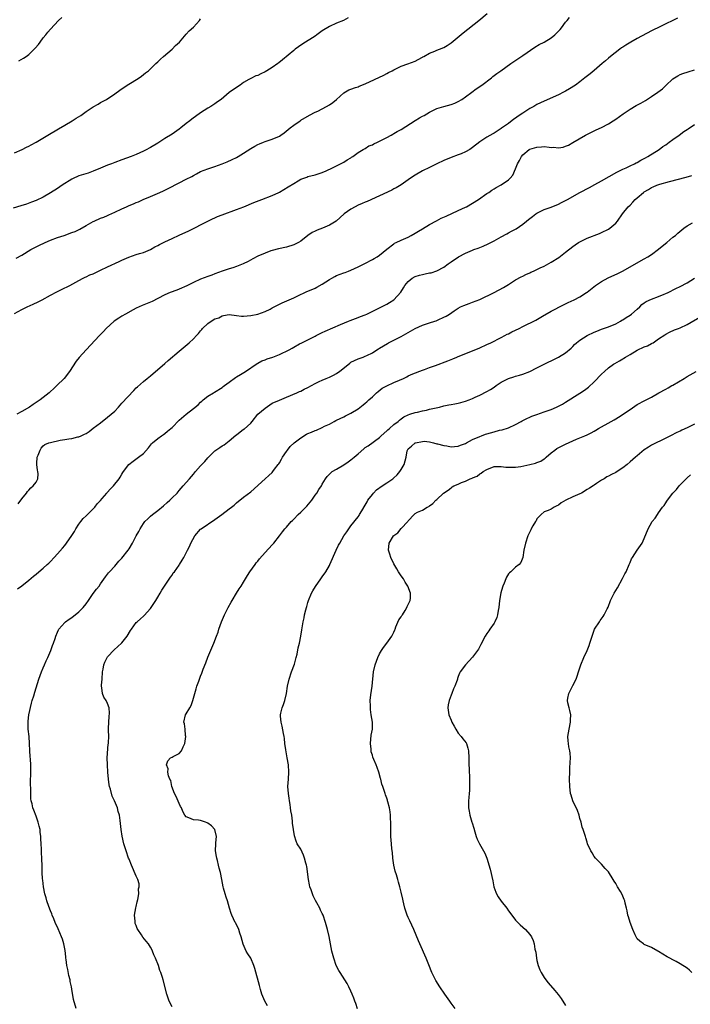
# Model space of a CAD drawing. Units: inches. Extents: x 2619000 to 2622000, y 1521000 to 1524000.
# Drawn here: x 2621320 to 2621508, y 1522446 to 1522721 of the extents above; entities that cross this region are included whole.
import ezdxf

# ---------------------------------------------------------------- set-up
doc = ezdxf.new("R2010")
doc.units = ezdxf.units.IN
doc.header["$MEASUREMENT"] = 0
doc.layers.add('LD26191521_10ft', color=62, linetype='Continuous')

msp = doc.modelspace()

# ---------------------------------------------------------------- linework, layer by layer
at = {"layer": 'LD26191521_10ft'}
for points, elevation in [([(2621412.2, 1522721.8), (2621410.93, 1522721.07), (2621409, 1522720.26), (2621407, 1522719.36), (2621405, 1522718.1), (2621403.48, 1522717), (2621403, 1522716.67), (2621399.53, 1522714.47), (2621398.34, 1522713.66), (2621397.45, 1522713), (2621397, 1522712.63), (2621393.92, 1522710.08), (2621392.81, 1522709.19), (2621392.57, 1522709), (2621391, 1522707.91), (2621389.5, 1522707), (2621389, 1522706.71), (2621387.83, 1522706.17), (2621387, 1522705.71), (2621386.47, 1522705.53), (2621385, 1522704.8), (2621384.51, 1522704.51), (2621383, 1522703.68), (2621382.05, 1522703), (2621381, 1522702.33), (2621379, 1522700.88), (2621376.69, 1522699), (2621375.73, 1522698.27), (2621375, 1522697.75), (2621373.83, 1522697), (2621373, 1522696.54), (2621371, 1522695.26), (2621368.52, 1522693.48), (2621367.95, 1522693), (2621367, 1522692.27), (2621365.49, 1522691), (2621365, 1522690.63), (2621363, 1522689.28), (2621361, 1522688.05), (2621359, 1522686.77), (2621357, 1522685.57), (2621356.63, 1522685.37), (2621355.96, 1522685), (2621355, 1522684.5), (2621353, 1522683.58), (2621351.54, 1522683), (2621349, 1522682.11), (2621347, 1522681.37), (2621346.12, 1522681), (2621345, 1522680.57), (2621343, 1522679.73), (2621341, 1522678.92), (2621339.58, 1522678.42), (2621337, 1522677.61), (2621336.56, 1522677.44), (2621335.58, 1522677), (2621335, 1522676.72), (2621332.33, 1522675), (2621331, 1522674.09), (2621329, 1522672.85), (2621327, 1522671.71), (2621325, 1522670.76), (2621323.76, 1522670.24), (2621322.31, 1522669.69), (2621320.79, 1522669.21), (2621318.56, 1522668.56)], 8330), ([(2621319, 1522639.15), (2621321, 1522640.25), (2621322.48, 1522641), (2621324.19, 1522641.81), (2621325.57, 1522642.43), (2621326.74, 1522643), (2621329, 1522644.24), (2621330.8, 1522645.2), (2621332.15, 1522645.85), (2621334.45, 1522647), (2621337, 1522648.36), (2621338.13, 1522649), (2621338.71, 1522649.29), (2621339, 1522649.39), (2621340.07, 1522649.93), (2621341, 1522650.29), (2621342.42, 1522651), (2621343, 1522651.26), (2621345, 1522652.22), (2621348.27, 1522653.73), (2621349, 1522654.09), (2621350.92, 1522654.92), (2621353, 1522655.62), (2621353.91, 1522655.91), (2621355, 1522656.23), (2621356.95, 1522657.05), (2621358.22, 1522657.78), (2621359, 1522658.18), (2621359.52, 1522658.48), (2621361, 1522659.23), (2621363, 1522660.14), (2621364.98, 1522661.02), (2621367.71, 1522662.29), (2621372.97, 1522665), (2621374.35, 1522665.65), (2621375, 1522665.93), (2621375.75, 1522666.25), (2621377, 1522666.74), (2621381, 1522668.22), (2621383.04, 1522669), (2621385.86, 1522670.14), (2621388.1, 1522671), (2621391, 1522672.15), (2621392.86, 1522673), (2621393, 1522673.07), (2621395.49, 1522674.51), (2621397, 1522675.5), (2621398.25, 1522676.25), (2621399, 1522676.67), (2621400.71, 1522677.29), (2621401, 1522677.4), (2621403, 1522677.87), (2621403.83, 1522678.17), (2621405, 1522678.52), (2621406.09, 1522679), (2621407.85, 1522679.85), (2621409, 1522680.45), (2621410.13, 1522681), (2621411, 1522681.49), (2621411.92, 1522682.08), (2621413, 1522682.67), (2621413.19, 1522682.81), (2621413.52, 1522683), (2621415, 1522684.11), (2621416.46, 1522685), (2621416.78, 1522685.22), (2621417, 1522685.31), (2621418.03, 1522685.97), (2621419, 1522686.3), (2621419.43, 1522686.57), (2621420.46, 1522687), (2621421, 1522687.27), (2621421.57, 1522687.57), (2621423, 1522688.37), (2621424.22, 1522689), (2621424.71, 1522689.29), (2621425, 1522689.44), (2621425.96, 1522690.03), (2621427, 1522690.59), (2621431, 1522693.11), (2621432.21, 1522693.79), (2621433, 1522694.29), (2621433.47, 1522694.53), (2621434.23, 1522695), (2621435, 1522695.44), (2621437, 1522696.4), (2621438.98, 1522697.02), (2621441, 1522697.54), (2621442.04, 1522697.96), (2621443, 1522698.4), (2621444, 1522699), (2621445, 1522699.67), (2621446.83, 1522701), (2621448.05, 1522701.95), (2621449.56, 1522703), (2621452.25, 1522705), (2621452.66, 1522705.34), (2621453.77, 1522706.23), (2621454.88, 1522707), (2621457.69, 1522709), (2621459.65, 1522710.35), (2621461, 1522711.23), (2621464.41, 1522713.59), (2621465.65, 1522714.35), (2621467, 1522715.02), (2621469, 1522716.22), (2621469.95, 1522717), (2621471, 1522718.04), (2621471.44, 1522718.56), (2621471.84, 1522719), (2621473, 1522720.53), (2621473.41, 1522721), (2621474.09, 1522721.91)], 8350), ([(2621319, 1522684.05), (2621321.11, 1522685), (2621322.36, 1522685.64), (2621323, 1522685.94), (2621323.67, 1522686.33), (2621325, 1522687.01), (2621328.33, 1522689), (2621331.23, 1522690.77), (2621333, 1522691.83), (2621335.06, 1522693), (2621336.25, 1522693.75), (2621337.47, 1522694.53), (2621339, 1522695.58), (2621341, 1522696.91), (2621342.33, 1522697.67), (2621343, 1522698.09), (2621343.61, 1522698.39), (2621344.7, 1522699), (2621347, 1522700.5), (2621348.45, 1522701.55), (2621350.51, 1522703), (2621351.82, 1522703.81), (2621353.78, 1522705), (2621354.51, 1522705.49), (2621355.63, 1522706.37), (2621356.4, 1522707), (2621357, 1522707.54), (2621358.51, 1522709), (2621359, 1522709.45), (2621359.74, 1522710.26), (2621360.64, 1522711), (2621363, 1522713.02), (2621363.96, 1522714.04), (2621365.05, 1522715), (2621367, 1522717.19), (2621367.83, 1522718.17), (2621369, 1522719.16), (2621370.65, 1522721), (2621371, 1522721.47)], 8320), ([(2621319.41, 1522654.59), (2621321, 1522655.48), (2621323.53, 1522657), (2621324.47, 1522657.53), (2621325, 1522657.78), (2621325.8, 1522658.2), (2621327.52, 1522659), (2621329, 1522659.65), (2621331, 1522660.41), (2621332.83, 1522661), (2621335, 1522661.75), (2621335.89, 1522662.11), (2621337.26, 1522662.74), (2621339, 1522663.75), (2621341, 1522664.88), (2621341.26, 1522665), (2621343, 1522665.78), (2621343.9, 1522666.1), (2621345, 1522666.57), (2621345.31, 1522666.69), (2621347, 1522667.44), (2621349, 1522668.4), (2621350.32, 1522669), (2621351, 1522669.3), (2621352.21, 1522669.79), (2621353, 1522670.14), (2621353.61, 1522670.39), (2621354.97, 1522671), (2621357, 1522671.86), (2621359.59, 1522673), (2621360.59, 1522673.41), (2621361.93, 1522674.07), (2621365, 1522675.7), (2621367, 1522676.69), (2621368.53, 1522677.47), (2621369, 1522677.75), (2621369.83, 1522678.17), (2621371, 1522678.82), (2621373, 1522679.59), (2621373.83, 1522679.83), (2621375, 1522680.21), (2621377, 1522680.94), (2621378.45, 1522681.55), (2621379.83, 1522682.17), (2621381, 1522682.75), (2621381.45, 1522683), (2621383, 1522683.92), (2621385, 1522685.23), (2621386.1, 1522685.9), (2621387, 1522686.39), (2621387.42, 1522686.58), (2621388.54, 1522687), (2621389, 1522687.19), (2621391, 1522687.85), (2621393, 1522688.75), (2621393.41, 1522689), (2621394.31, 1522689.69), (2621395.99, 1522691), (2621397, 1522691.76), (2621398.77, 1522693), (2621399, 1522693.14), (2621401.41, 1522694.59), (2621403, 1522695.39), (2621403.72, 1522695.72), (2621405, 1522696.36), (2621406.21, 1522697), (2621407, 1522697.45), (2621407.92, 1522698.08), (2621409.01, 1522698.99), (2621411, 1522700.86), (2621412.38, 1522701.62), (2621413, 1522701.89), (2621414.3, 1522702.3), (2621415, 1522702.54), (2621415.32, 1522702.68), (2621417, 1522703.35), (2621422.21, 1522705.79), (2621423, 1522706.21), (2621423.54, 1522706.46), (2621424.54, 1522707), (2621425, 1522707.28), (2621427, 1522708.28), (2621428.95, 1522708.95), (2621431, 1522709.71), (2621431.82, 1522710.18), (2621433, 1522710.77), (2621433.14, 1522710.86), (2621433.39, 1522711), (2621435, 1522711.86), (2621436.45, 1522712.45), (2621437, 1522712.7), (2621437.8, 1522713), (2621439, 1522713.51), (2621439.93, 1522714.07), (2621441, 1522714.75), (2621444.4, 1522717.6), (2621448.78, 1522721), (2621451.08, 1522723)], 8340), ([(2621504.3, 1522721.7), (2621503, 1522721.02), (2621501, 1522720.12), (2621499, 1522719.11), (2621497.61, 1522718.39), (2621497, 1522718.1), (2621493, 1522715.97), (2621491.27, 1522715), (2621489.84, 1522714.16), (2621489, 1522713.59), (2621488.63, 1522713.37), (2621488.14, 1522713), (2621485.57, 1522711), (2621485, 1522710.52), (2621484.19, 1522709.81), (2621483.2, 1522709), (2621481, 1522707.1), (2621479.85, 1522706.15), (2621478.42, 1522705), (2621477, 1522703.9), (2621475.75, 1522703), (2621474.06, 1522701.94), (2621473, 1522701.31), (2621472.42, 1522701), (2621471, 1522700.28), (2621467, 1522698.5), (2621466, 1522698), (2621465, 1522697.54), (2621464.09, 1522697), (2621463, 1522696.42), (2621461, 1522695.13), (2621459.73, 1522694.27), (2621459, 1522693.73), (2621458.55, 1522693.45), (2621457, 1522692.29), (2621455.08, 1522690.92), (2621455, 1522690.85), (2621453.86, 1522690.14), (2621453, 1522689.57), (2621452.65, 1522689.35), (2621451, 1522688.44), (2621449, 1522687.13), (2621447, 1522685.55), (2621446.19, 1522685), (2621445, 1522684.3), (2621443.82, 1522683.82), (2621443, 1522683.46), (2621441, 1522682.74), (2621439, 1522681.92), (2621437.02, 1522681), (2621435, 1522679.96), (2621433.01, 1522679), (2621431, 1522677.81), (2621429.68, 1522677), (2621429, 1522676.51), (2621427, 1522675.15), (2621425.68, 1522674.32), (2621425, 1522673.97), (2621424.39, 1522673.61), (2621421, 1522672.01), (2621417.52, 1522670.48), (2621417, 1522670.29), (2621416.12, 1522669.88), (2621415, 1522669.39), (2621414.21, 1522669), (2621413, 1522668.31), (2621411.12, 1522667), (2621410.04, 1522665.96), (2621408.88, 1522665), (2621407, 1522663.86), (2621405.05, 1522663), (2621403.53, 1522662.47), (2621403, 1522662.19), (2621402.2, 1522661.8), (2621401, 1522660.92), (2621399, 1522659.38), (2621398.36, 1522659), (2621397, 1522658.33), (2621395, 1522657.73), (2621392.75, 1522657.25), (2621391, 1522656.79), (2621390.65, 1522656.65), (2621389, 1522656.06), (2621387, 1522655.15), (2621385.59, 1522654.41), (2621384.31, 1522653.69), (2621382.88, 1522653), (2621381, 1522652.27), (2621379.96, 1522651.96), (2621379, 1522651.64), (2621376.97, 1522651), (2621375, 1522650.28), (2621374.09, 1522649.91), (2621373, 1522649.53), (2621371, 1522648.75), (2621369, 1522647.84), (2621367.1, 1522646.9), (2621365, 1522645.98), (2621364.3, 1522645.7), (2621362.47, 1522645), (2621361, 1522644.38), (2621359, 1522643.38), (2621357.44, 1522642.56), (2621356.05, 1522641.95), (2621354.63, 1522641.37), (2621353, 1522640.62), (2621352.15, 1522640.15), (2621350, 1522639), (2621349, 1522638.39), (2621348.11, 1522637.89), (2621346.79, 1522637), (2621344.61, 1522635), (2621343.83, 1522634.17), (2621342.7, 1522633), (2621338.99, 1522629.01), (2621337.09, 1522626.91), (2621336.2, 1522625.8), (2621334.38, 1522623), (2621332.83, 1522621), (2621330.82, 1522619), (2621329.85, 1522618.15), (2621329, 1522617.32), (2621328.65, 1522617), (2621326.16, 1522615), (2621324.24, 1522613.76), (2621323.15, 1522613), (2621321, 1522611.8), (2621319.66, 1522611)], 8360), ([(2621320.22, 1522709.78), (2621321.5, 1522710.5), (2621322.24, 1522711), (2621323, 1522711.56), (2621324.5, 1522713), (2621324.74, 1522713.26), (2621325.65, 1522714.35), (2621326.15, 1522715), (2621327, 1522716.17), (2621327.71, 1522717), (2621328.26, 1522717.74), (2621329, 1522718.59), (2621331.24, 1522721), (2621332.16, 1522721.84)], 8310), ([(2621320.02, 1522585.98), (2621321, 1522587.41), (2621322.3, 1522589), (2621322.61, 1522589.39), (2621323, 1522589.78), (2621323.57, 1522590.43), (2621324.2, 1522591), (2621325, 1522592.06), (2621325.49, 1522593), (2621325.62, 1522594.38), (2621325.51, 1522595), (2621325.37, 1522595.37), (2621325.21, 1522597), (2621325.21, 1522597.21), (2621325.33, 1522599), (2621325.58, 1522599.58), (2621326.12, 1522601), (2621326.43, 1522601.57), (2621327, 1522602.18), (2621327.48, 1522602.52), (2621328.61, 1522603), (2621329, 1522603.14), (2621331.73, 1522603.73), (2621333, 1522603.94), (2621334.16, 1522604.16), (2621335, 1522604.25), (2621336.68, 1522604.68), (2621337, 1522604.73), (2621337.58, 1522605), (2621338.57, 1522605.43), (2621339, 1522605.67), (2621339.8, 1522606.2), (2621341, 1522607.09), (2621343, 1522608.65), (2621345, 1522610.16), (2621346.03, 1522611), (2621347, 1522611.9), (2621348.03, 1522613), (2621348.48, 1522613.52), (2621349, 1522614.06), (2621352.32, 1522617.68), (2621353, 1522618.38), (2621353.33, 1522618.68), (2621355, 1522620.13), (2621356.1, 1522621), (2621357, 1522621.75), (2621361, 1522625.16), (2621361.97, 1522626.03), (2621365, 1522628.63), (2621367.79, 1522631), (2621369, 1522632.1), (2621369.82, 1522633), (2621370.42, 1522633.58), (2621371, 1522634.36), (2621371.31, 1522634.69), (2621371.48, 1522635), (2621373, 1522636.34), (2621373.9, 1522637), (2621375, 1522637.63), (2621376.04, 1522637.96), (2621377, 1522638.55), (2621377.4, 1522638.6), (2621379, 1522638.91), (2621381, 1522638.6), (2621382.42, 1522638.42), (2621383, 1522638.38), (2621385, 1522638.58), (2621386.98, 1522639), (2621389, 1522639.68), (2621390.41, 1522640.41), (2621391, 1522640.7), (2621391.53, 1522641), (2621392.49, 1522641.51), (2621393.82, 1522642.18), (2621397, 1522643.54), (2621397.99, 1522643.99), (2621400.72, 1522645.28), (2621401, 1522645.39), (2621403, 1522646.26), (2621403.5, 1522646.5), (2621405, 1522647.37), (2621407, 1522648.65), (2621407.64, 1522649), (2621408.48, 1522649.52), (2621409, 1522649.77), (2621411, 1522650.56), (2621411.35, 1522650.65), (2621412.31, 1522651), (2621413, 1522651.28), (2621415, 1522652.2), (2621416.85, 1522653.15), (2621419, 1522654.21), (2621419.51, 1522654.49), (2621420.34, 1522655), (2621421, 1522655.46), (2621423, 1522657.16), (2621425, 1522658.64), (2621425.22, 1522658.78), (2621425.63, 1522659), (2621427, 1522659.64), (2621429, 1522660.53), (2621429.86, 1522661), (2621431, 1522661.59), (2621431.85, 1522662.15), (2621433, 1522662.81), (2621435, 1522664.01), (2621436.93, 1522665.07), (2621438.24, 1522665.76), (2621439.61, 1522666.39), (2621443, 1522667.9), (2621445, 1522668.83), (2621445.32, 1522669), (2621447, 1522669.96), (2621448.62, 1522671), (2621451, 1522672.65), (2621451.54, 1522673), (2621452.4, 1522673.6), (2621453, 1522673.96), (2621453.63, 1522674.37), (2621455, 1522675.15), (2621457, 1522676.53), (2621457.52, 1522677), (2621458.22, 1522677.78), (2621459, 1522679.54), (2621459.57, 1522681), (2621460.12, 1522681.88), (2621460.65, 1522683), (2621461, 1522683.46), (2621462.85, 1522685), (2621463, 1522685.09), (2621465, 1522685.68), (2621466.26, 1522685.74), (2621467, 1522685.79), (2621468.38, 1522685.62), (2621469, 1522685.58), (2621469.62, 1522685.62), (2621471, 1522685.46), (2621472.35, 1522685.65), (2621473, 1522685.9), (2621473.77, 1522686.23), (2621475, 1522686.91), (2621478.59, 1522689), (2621480.2, 1522689.8), (2621481, 1522690.17), (2621481.55, 1522690.45), (2621483, 1522691.1), (2621485, 1522692.18), (2621486.31, 1522693), (2621487, 1522693.46), (2621489.12, 1522695), (2621491, 1522696.24), (2621492.75, 1522697.25), (2621494.05, 1522697.95), (2621495.3, 1522698.7), (2621497, 1522699.77), (2621498.82, 1522701), (2621500.05, 1522701.95), (2621501, 1522702.88), (2621503, 1522704.74), (2621503.39, 1522705), (2621504.39, 1522705.61), (2621505, 1522705.93), (2621505.76, 1522706.24), (2621507.28, 1522706.72), (2621509, 1522707.22)], 8370), ([(2621319.81, 1522562.19), (2621321, 1522563.05), (2621323, 1522564.62), (2621324.25, 1522565.75), (2621325, 1522566.33), (2621325.77, 1522567), (2621327, 1522568.02), (2621328.11, 1522569), (2621328.56, 1522569.44), (2621329, 1522569.86), (2621330.11, 1522571), (2621331, 1522571.97), (2621332.4, 1522573.6), (2621333, 1522574.32), (2621333.52, 1522575), (2621335, 1522577.09), (2621335.76, 1522578.24), (2621336.1, 1522579), (2621337, 1522580.27), (2621337.48, 1522581), (2621338.16, 1522581.84), (2621339, 1522582.6), (2621341, 1522584.57), (2621341.42, 1522585), (2621342.08, 1522585.93), (2621343, 1522586.92), (2621343.5, 1522587.5), (2621344.76, 1522589), (2621344.86, 1522589.14), (2621345.81, 1522590.19), (2621346.66, 1522591), (2621348.2, 1522593), (2621348.54, 1522593.46), (2621349, 1522594.26), (2621349.3, 1522594.7), (2621349.48, 1522595), (2621350.95, 1522597), (2621352.11, 1522597.89), (2621353.29, 1522598.71), (2621353.67, 1522599), (2621355, 1522600.07), (2621356.4, 1522601.6), (2621357, 1522602.41), (2621357.26, 1522602.74), (2621357.51, 1522603), (2621359, 1522604.26), (2621360.05, 1522605), (2621360.63, 1522605.37), (2621361, 1522605.64), (2621361.76, 1522606.24), (2621362.66, 1522607), (2621363, 1522607.31), (2621365, 1522609.34), (2621366.93, 1522611), (2621369, 1522612.57), (2621370.33, 1522613.67), (2621371, 1522614.34), (2621371.36, 1522614.64), (2621371.74, 1522615), (2621373, 1522616.02), (2621374.55, 1522617), (2621374.84, 1522617.16), (2621377, 1522618.45), (2621377.28, 1522618.72), (2621377.64, 1522619), (2621379, 1522619.99), (2621380.71, 1522621.29), (2621381, 1522621.43), (2621382.11, 1522622.11), (2621383.5, 1522623), (2621386.81, 1522625.19), (2621387, 1522625.28), (2621388.11, 1522625.89), (2621389, 1522626.22), (2621389.55, 1522626.45), (2621391.2, 1522627), (2621393, 1522627.73), (2621395.77, 1522629), (2621396.57, 1522629.43), (2621397, 1522629.71), (2621398.64, 1522630.64), (2621399.31, 1522631), (2621403, 1522632.85), (2621403.27, 1522633), (2621404.44, 1522633.56), (2621405, 1522633.81), (2621405.79, 1522634.21), (2621410.08, 1522636.08), (2621412.29, 1522637), (2621412.78, 1522637.22), (2621415, 1522638.06), (2621415.66, 1522638.34), (2621417, 1522638.8), (2621417.45, 1522639), (2621420.47, 1522640.47), (2621421.51, 1522641), (2621422.47, 1522641.53), (2621423, 1522641.79), (2621423.76, 1522642.24), (2621425, 1522643.02), (2621426.91, 1522645.09), (2621427.68, 1522646.32), (2621428.07, 1522647), (2621429, 1522648.06), (2621430.1, 1522649), (2621431, 1522649.47), (2621432.16, 1522649.84), (2621433, 1522650.09), (2621433.79, 1522650.21), (2621435, 1522650.51), (2621435.44, 1522650.56), (2621437, 1522651.07), (2621439, 1522652.15), (2621440.22, 1522653), (2621441, 1522653.58), (2621443.07, 1522655), (2621445, 1522655.99), (2621447, 1522656.85), (2621447.38, 1522657), (2621448.57, 1522657.43), (2621449, 1522657.61), (2621450, 1522658), (2621451.38, 1522658.62), (2621453, 1522659.45), (2621455, 1522660.59), (2621456.57, 1522661.43), (2621457, 1522661.67), (2621457.87, 1522662.13), (2621459.14, 1522662.86), (2621461, 1522664.12), (2621462.07, 1522665), (2621462.61, 1522665.39), (2621463, 1522665.72), (2621463.75, 1522666.25), (2621464.68, 1522667), (2621465, 1522667.22), (2621467, 1522668.19), (2621469, 1522668.92), (2621471, 1522669.7), (2621471.86, 1522670.14), (2621473, 1522670.7), (2621473.49, 1522671), (2621477, 1522672.95), (2621479.66, 1522674.34), (2621481.17, 1522675.17), (2621483, 1522676.22), (2621487.34, 1522678.66), (2621488.04, 1522679), (2621489, 1522679.51), (2621489.91, 1522679.91), (2621491, 1522680.44), (2621492.25, 1522681), (2621492.74, 1522681.26), (2621493, 1522681.37), (2621494, 1522682), (2621495, 1522682.47), (2621495.32, 1522682.68), (2621495.95, 1522683), (2621499.12, 1522685), (2621500.2, 1522685.8), (2621501, 1522686.33), (2621501.98, 1522687), (2621503, 1522687.76), (2621504.76, 1522689), (2621506.02, 1522689.98), (2621507, 1522690.62), (2621507.22, 1522690.78), (2621509, 1522691.96)], 8380), ([(2621336.22, 1522445), (2621335.51, 1522447.51), (2621335, 1522450.32), (2621334.89, 1522451), (2621334.54, 1522452.54), (2621334.5, 1522453), (2621334.19, 1522454.19), (2621333.89, 1522455.89), (2621333.64, 1522457), (2621333.39, 1522458.61), (2621333.36, 1522459), (2621333.37, 1522459.37), (2621333.15, 1522461.15), (2621332.78, 1522463), (2621332.35, 1522464.35), (2621332.1, 1522465), (2621331.19, 1522467.19), (2621330.35, 1522469), (2621329.97, 1522469.97), (2621329.52, 1522471), (2621329.4, 1522471.4), (2621329, 1522472.27), (2621328.57, 1522473.43), (2621328.04, 1522475), (2621327.84, 1522475.84), (2621327.44, 1522477), (2621327.06, 1522478.94), (2621326.86, 1522480.86), (2621326.81, 1522481.19), (2621326.73, 1522483), (2621326.68, 1522485), (2621326.58, 1522486.58), (2621326.59, 1522487), (2621326.48, 1522488.48), (2621326.5, 1522489.5), (2621326.45, 1522491), (2621326.37, 1522492.37), (2621326.38, 1522493), (2621326.19, 1522494.19), (2621326.12, 1522495), (2621325.87, 1522495.87), (2621325.61, 1522497), (2621325, 1522498.69), (2621324.35, 1522500.36), (2621324.12, 1522501), (2621323.87, 1522502.13), (2621323.65, 1522503), (2621323.58, 1522503.58), (2621323.5, 1522505), (2621323.52, 1522506.48), (2621323.45, 1522507.45), (2621323.52, 1522511.52), (2621323.51, 1522513), (2621323.41, 1522514.59), (2621323.39, 1522515.39), (2621323.26, 1522517), (2621323.17, 1522519), (2621323.03, 1522521), (2621322.82, 1522523), (2621322.77, 1522524.76), (2621322.79, 1522525.21), (2621322.98, 1522527), (2621323.69, 1522530.31), (2621323.94, 1522531), (2621324.36, 1522532.36), (2621324.62, 1522533.38), (2621325.74, 1522537), (2621326.51, 1522539), (2621327, 1522540.11), (2621327.37, 1522541), (2621327.87, 1522542.13), (2621328.28, 1522543), (2621329.15, 1522545), (2621329.63, 1522546.37), (2621329.91, 1522547), (2621330.38, 1522548.38), (2621330.57, 1522549), (2621331, 1522550.14), (2621331.25, 1522550.75), (2621331.41, 1522551), (2621333, 1522552.79), (2621333.22, 1522553), (2621334.28, 1522553.72), (2621335, 1522554.19), (2621337, 1522555.79), (2621338.13, 1522557), (2621339, 1522558.06), (2621339.68, 1522559), (2621341, 1522560.88), (2621341.9, 1522562.1), (2621342.6, 1522563), (2621343, 1522563.59), (2621344.43, 1522565.57), (2621345, 1522566.3), (2621345.29, 1522566.71), (2621345.53, 1522567), (2621347, 1522568.59), (2621348.09, 1522569.91), (2621349, 1522570.82), (2621350.72, 1522573), (2621351, 1522573.42), (2621351.97, 1522575), (2621353.01, 1522577), (2621353.75, 1522578.25), (2621354.06, 1522579), (2621355, 1522580.46), (2621355.41, 1522581), (2621356.22, 1522581.78), (2621357, 1522582.57), (2621357.52, 1522583), (2621359, 1522584.11), (2621360.6, 1522585.4), (2621361.67, 1522586.33), (2621362.41, 1522587), (2621363, 1522587.61), (2621364.41, 1522589), (2621365, 1522589.73), (2621366.16, 1522591), (2621367.85, 1522593), (2621368.4, 1522593.6), (2621369, 1522594.3), (2621369.55, 1522595), (2621371, 1522596.57), (2621371.37, 1522597), (2621372.19, 1522597.81), (2621373, 1522598.81), (2621373.17, 1522599), (2621375, 1522600.82), (2621375.25, 1522601), (2621376.32, 1522601.68), (2621377, 1522602.15), (2621377.54, 1522602.46), (2621379, 1522603.56), (2621380.85, 1522605.15), (2621381, 1522605.3), (2621383, 1522606.82), (2621383.12, 1522606.88), (2621385, 1522608.48), (2621385.37, 1522609), (2621386.98, 1522611), (2621389, 1522612.7), (2621391, 1522614.06), (2621393, 1522614.96), (2621395, 1522615.82), (2621397.93, 1522617), (2621398.65, 1522617.35), (2621399, 1522617.48), (2621399.97, 1522618.03), (2621401, 1522618.52), (2621403, 1522619.64), (2621404.12, 1522620.12), (2621405, 1522620.54), (2621406.08, 1522621), (2621407, 1522621.34), (2621408.1, 1522621.9), (2621409, 1522622.42), (2621409.35, 1522622.65), (2621409.83, 1522623), (2621412.68, 1522625.32), (2621413, 1522625.54), (2621413.96, 1522626.04), (2621415, 1522626.48), (2621416.38, 1522627), (2621417, 1522627.21), (2621417.43, 1522627.43), (2621419, 1522628.18), (2621420.26, 1522629), (2621420.72, 1522629.28), (2621421, 1522629.48), (2621423.18, 1522630.82), (2621423.53, 1522631), (2621425, 1522631.7), (2621427, 1522632.72), (2621431, 1522634.96), (2621433, 1522635.88), (2621434.37, 1522636.37), (2621435, 1522636.58), (2621436.43, 1522637), (2621436.86, 1522637.14), (2621437.39, 1522637.39), (2621439, 1522638.09), (2621439.58, 1522638.42), (2621440.54, 1522639), (2621441.89, 1522639.89), (2621443, 1522640.65), (2621443.67, 1522641), (2621444.57, 1522641.43), (2621446.02, 1522641.98), (2621447, 1522642.3), (2621449, 1522643.08), (2621453, 1522645), (2621455.61, 1522646.39), (2621456.62, 1522647), (2621457, 1522647.26), (2621459, 1522648.55), (2621460.58, 1522649.42), (2621461, 1522649.59), (2621461.92, 1522650.08), (2621463, 1522650.53), (2621463.31, 1522650.69), (2621464.01, 1522651), (2621465.9, 1522651.9), (2621467, 1522652.43), (2621469, 1522653.47), (2621471.15, 1522654.85), (2621473, 1522656.3), (2621475, 1522657.9), (2621475.67, 1522658.33), (2621476.63, 1522659), (2621477, 1522659.23), (2621479, 1522660.17), (2621482.48, 1522661.52), (2621483, 1522661.75), (2621485, 1522662.76), (2621485.36, 1522663), (2621487, 1522664.42), (2621487.53, 1522665), (2621488.94, 1522667), (2621490.5, 1522669), (2621491, 1522669.47), (2621491.76, 1522670.24), (2621492.44, 1522671), (2621493, 1522671.46), (2621494.74, 1522673), (2621495, 1522673.19), (2621496.17, 1522673.83), (2621497, 1522674.37), (2621497.46, 1522674.54), (2621498.51, 1522675), (2621499.29, 1522675.29), (2621502.07, 1522676.07), (2621506.73, 1522677.27), (2621508.27, 1522677.73)], 8390), ([(2621363, 1522445.39), (2621362.25, 1522447), (2621361.89, 1522447.89), (2621361.55, 1522449), (2621360.56, 1522453), (2621360.38, 1522453.62), (2621359.92, 1522455), (2621359.61, 1522455.61), (2621359.2, 1522457), (2621358.42, 1522459), (2621357.95, 1522459.95), (2621357.59, 1522461), (2621357.4, 1522461.4), (2621357, 1522462.09), (2621356.43, 1522463), (2621355.77, 1522463.77), (2621354.87, 1522464.87), (2621354.44, 1522465.56), (2621353.46, 1522467), (2621353.3, 1522467.3), (2621353, 1522468.18), (2621352.74, 1522468.74), (2621352.67, 1522469), (2621352.67, 1522469.33), (2621352.53, 1522471), (2621352.89, 1522473.11), (2621353, 1522473.48), (2621353.24, 1522474.76), (2621353.46, 1522475.46), (2621353.68, 1522477), (2621353.63, 1522478.37), (2621353.84, 1522479), (2621353.81, 1522479.81), (2621353.42, 1522481), (2621353, 1522481.89), (2621351.65, 1522485), (2621351, 1522486.64), (2621350.87, 1522487), (2621350.19, 1522489), (2621349.58, 1522491), (2621349.07, 1522493.07), (2621348.77, 1522495), (2621348.51, 1522497.49), (2621348.3, 1522499), (2621347.98, 1522499.98), (2621347.78, 1522501), (2621346.97, 1522503), (2621346.26, 1522504.26), (2621345.79, 1522506.21), (2621345.5, 1522507), (2621345.41, 1522507.41), (2621345.21, 1522509), (2621345.06, 1522511), (2621344.94, 1522513.06), (2621344.92, 1522515), (2621345.2, 1522518.8), (2621345.27, 1522519), (2621345.29, 1522519.29), (2621345.31, 1522521), (2621345.27, 1522522.73), (2621345.23, 1522523.23), (2621345.31, 1522525), (2621345.46, 1522526.54), (2621345.52, 1522527.52), (2621345.45, 1522529), (2621345, 1522530.15), (2621344.62, 1522531), (2621343.97, 1522531.97), (2621343.56, 1522533), (2621343.43, 1522534.57), (2621343.31, 1522535), (2621343.29, 1522535.29), (2621343.45, 1522537), (2621343.59, 1522539), (2621343.75, 1522539.75), (2621343.92, 1522541), (2621344.23, 1522541.77), (2621344.87, 1522543), (2621345, 1522543.18), (2621346.82, 1522545.19), (2621347.89, 1522546.11), (2621348.89, 1522547), (2621349, 1522547.11), (2621350.44, 1522549), (2621351.4, 1522550.6), (2621351.71, 1522551), (2621353, 1522552.79), (2621353.24, 1522553), (2621354.2, 1522553.8), (2621355, 1522554.57), (2621355.25, 1522554.75), (2621357, 1522556.76), (2621357.18, 1522557), (2621358.5, 1522559), (2621359, 1522559.87), (2621359.72, 1522561), (2621360.19, 1522561.81), (2621362.55, 1522565.45), (2621363, 1522566.07), (2621363.35, 1522566.65), (2621363.65, 1522567), (2621365, 1522568.82), (2621365.12, 1522569), (2621365.81, 1522570.19), (2621366.31, 1522571), (2621367, 1522572.26), (2621367.31, 1522573), (2621367.9, 1522574.1), (2621368.24, 1522575), (2621369.36, 1522577), (2621371, 1522578.9), (2621371.11, 1522579), (2621375, 1522581.6), (2621376.95, 1522583), (2621379, 1522584.54), (2621379.64, 1522585), (2621380.37, 1522585.63), (2621381, 1522586.21), (2621383, 1522587.84), (2621385, 1522589.37), (2621389, 1522592.98), (2621390.09, 1522593.91), (2621391, 1522594.75), (2621391.21, 1522595), (2621391.68, 1522595.68), (2621392.65, 1522597), (2621392.82, 1522597.18), (2621393, 1522597.44), (2621393.58, 1522598.42), (2621393.84, 1522599), (2621395, 1522600.61), (2621395.25, 1522601), (2621396.02, 1522601.98), (2621397.15, 1522603), (2621399, 1522604.42), (2621400.6, 1522605.4), (2621401, 1522605.62), (2621402.01, 1522605.99), (2621403, 1522606.49), (2621403.42, 1522606.59), (2621405, 1522607.29), (2621405.64, 1522607.64), (2621407, 1522608.26), (2621408.33, 1522609), (2621408.77, 1522609.23), (2621409, 1522609.37), (2621411, 1522610.29), (2621411.47, 1522610.53), (2621412.46, 1522611), (2621413, 1522611.27), (2621415, 1522612.55), (2621416.38, 1522613.62), (2621417, 1522614.08), (2621417.49, 1522614.51), (2621417.99, 1522615), (2621419, 1522615.85), (2621420.13, 1522617), (2621420.59, 1522617.41), (2621421.74, 1522618.26), (2621423.01, 1522618.99), (2621425, 1522619.84), (2621426.54, 1522620.54), (2621427.69, 1522621), (2621428.58, 1522621.42), (2621429, 1522621.7), (2621430.28, 1522622.28), (2621433, 1522623.36), (2621433.52, 1522623.52), (2621435, 1522624.1), (2621436.67, 1522624.67), (2621440.11, 1522625.89), (2621441, 1522626.3), (2621441.52, 1522626.48), (2621442.56, 1522627), (2621443, 1522627.19), (2621447, 1522628.69), (2621449, 1522629.54), (2621451, 1522630.48), (2621452.08, 1522631), (2621455, 1522632.5), (2621456.03, 1522633), (2621456.66, 1522633.34), (2621457, 1522633.5), (2621457.98, 1522634.02), (2621460, 1522635), (2621461, 1522635.53), (2621464.66, 1522637.34), (2621467, 1522638.7), (2621467.18, 1522638.82), (2621469, 1522639.83), (2621472.41, 1522641.59), (2621473, 1522641.86), (2621473.76, 1522642.24), (2621475.36, 1522643), (2621477, 1522643.86), (2621478.81, 1522645), (2621479, 1522645.14), (2621481.31, 1522647), (2621483, 1522648.14), (2621484.87, 1522649.13), (2621487.64, 1522650.36), (2621488.9, 1522651), (2621495, 1522654.4), (2621496.01, 1522655), (2621497, 1522655.64), (2621499, 1522657.13), (2621500, 1522658), (2621501.25, 1522659), (2621503, 1522660.47), (2621503.67, 1522661), (2621504.36, 1522661.64), (2621505.45, 1522662.55), (2621506.02, 1522663), (2621507, 1522663.65), (2621508.48, 1522664.48)], 8400), ([(2621389.66, 1522445.66), (2621388.94, 1522447), (2621388.34, 1522448.34), (2621388.1, 1522449), (2621387.72, 1522450.28), (2621387.52, 1522451), (2621387.43, 1522451.43), (2621386.18, 1522456.18), (2621385.89, 1522457), (2621385, 1522458.98), (2621384.19, 1522460.19), (2621383.74, 1522461), (2621382.92, 1522462.92), (2621382.36, 1522465), (2621381.97, 1522466.03), (2621381.69, 1522467), (2621381.49, 1522467.49), (2621381, 1522468.37), (2621380.79, 1522468.79), (2621380.66, 1522469), (2621379.71, 1522471), (2621379.5, 1522471.5), (2621379.09, 1522473), (2621378.5, 1522475), (2621378.09, 1522476.09), (2621377.85, 1522477), (2621377.4, 1522478.6), (2621377.28, 1522479), (2621376.88, 1522481), (2621376.51, 1522483), (2621376.19, 1522484.19), (2621376.03, 1522485), (2621375.69, 1522486.31), (2621375.48, 1522487), (2621375.4, 1522487.4), (2621375.13, 1522489), (2621375.2, 1522491), (2621375.23, 1522491.23), (2621375.41, 1522493), (2621374.99, 1522494.99), (2621374.04, 1522496.04), (2621373, 1522496.73), (2621372.82, 1522496.82), (2621372.37, 1522497), (2621371, 1522497.46), (2621370.43, 1522497.57), (2621369, 1522497.72), (2621367.73, 1522498.27), (2621367, 1522498.5), (2621366.58, 1522499), (2621365.98, 1522499.98), (2621365.63, 1522501), (2621365.41, 1522501.41), (2621365, 1522502.28), (2621364.19, 1522504.19), (2621363.71, 1522505), (2621362.94, 1522507), (2621362.63, 1522508.63), (2621362.41, 1522509), (2621361.99, 1522510.01), (2621361.83, 1522511), (2621361.89, 1522511.89), (2621361.48, 1522513), (2621361.81, 1522514.19), (2621362.62, 1522515), (2621363, 1522515.23), (2621363.36, 1522515.36), (2621365, 1522516.2), (2621365.61, 1522517), (2621366.11, 1522518.11), (2621366.56, 1522519), (2621366.84, 1522521), (2621366.8, 1522521.2), (2621366.67, 1522523), (2621366.49, 1522524.49), (2621366.31, 1522525), (2621366.8, 1522527), (2621367, 1522527.29), (2621367.98, 1522529), (2621368.36, 1522529.64), (2621368.82, 1522531), (2621369, 1522531.64), (2621369.34, 1522533), (2621369.74, 1522534.26), (2621369.93, 1522535), (2621370.47, 1522536.47), (2621371, 1522537.81), (2621371.35, 1522538.65), (2621371.75, 1522539.75), (2621372.44, 1522541.56), (2621373, 1522543.12), (2621374.67, 1522547), (2621375.47, 1522549), (2621375.89, 1522550.11), (2621376.13, 1522551), (2621376.81, 1522553), (2621377.68, 1522555), (2621378.71, 1522557), (2621379.54, 1522558.46), (2621379.81, 1522559), (2621381, 1522560.98), (2621381.79, 1522562.21), (2621382.35, 1522563), (2621383, 1522564.05), (2621383.58, 1522565), (2621384.07, 1522565.93), (2621384.78, 1522567), (2621386.2, 1522569), (2621386.55, 1522569.45), (2621387, 1522569.98), (2621387.43, 1522570.57), (2621389, 1522572.36), (2621391, 1522574.49), (2621391.44, 1522575), (2621393, 1522577), (2621393.87, 1522578.13), (2621394.57, 1522579), (2621395, 1522579.48), (2621396.29, 1522581), (2621396.64, 1522581.36), (2621397, 1522581.69), (2621398.28, 1522583), (2621399, 1522583.66), (2621400.36, 1522585), (2621400.67, 1522585.33), (2621401.59, 1522586.41), (2621402.05, 1522587), (2621403, 1522588.38), (2621403.46, 1522589), (2621404.03, 1522589.97), (2621404.74, 1522591), (2621405, 1522591.49), (2621405.91, 1522593), (2621406.34, 1522593.66), (2621407, 1522594.27), (2621407.34, 1522594.66), (2621407.78, 1522595), (2621409, 1522595.68), (2621411, 1522596.91), (2621412.26, 1522597.74), (2621413, 1522598.29), (2621413.89, 1522599), (2621415, 1522599.98), (2621416.64, 1522601.36), (2621417, 1522601.68), (2621417.79, 1522602.21), (2621421, 1522604.51), (2621421.47, 1522605), (2621423, 1522606.33), (2621423.32, 1522606.68), (2621423.74, 1522607), (2621425, 1522608.14), (2621426.2, 1522609), (2621426.6, 1522609.4), (2621427, 1522609.72), (2621427.75, 1522610.25), (2621429, 1522610.85), (2621429.48, 1522611), (2621431, 1522611.54), (2621431.59, 1522611.59), (2621433, 1522611.99), (2621434.16, 1522612.16), (2621435, 1522612.41), (2621437.71, 1522613), (2621439, 1522613.34), (2621440.4, 1522613.6), (2621441, 1522613.74), (2621442.08, 1522613.92), (2621443, 1522614.12), (2621443.71, 1522614.29), (2621445, 1522614.64), (2621446.02, 1522615), (2621447, 1522615.39), (2621447.77, 1522615.77), (2621449, 1522616.33), (2621451, 1522617.33), (2621452.04, 1522617.96), (2621453, 1522618.58), (2621453.57, 1522619), (2621455, 1522619.98), (2621457, 1522621.04), (2621458.52, 1522621.48), (2621459, 1522621.64), (2621460.08, 1522621.92), (2621461, 1522622.22), (2621462.97, 1522623), (2621465, 1522623.98), (2621468.35, 1522625.65), (2621469, 1522625.96), (2621471, 1522626.96), (2621473, 1522628.14), (2621474.53, 1522629.47), (2621475, 1522629.93), (2621475.51, 1522630.49), (2621476.06, 1522631), (2621477, 1522631.73), (2621479, 1522632.97), (2621481, 1522633.94), (2621481.74, 1522634.26), (2621483, 1522634.77), (2621485, 1522635.45), (2621487, 1522636.24), (2621488.35, 1522637), (2621488.74, 1522637.26), (2621489, 1522637.4), (2621489.93, 1522638.07), (2621491, 1522638.71), (2621491.43, 1522639), (2621493, 1522640.33), (2621493.71, 1522641), (2621494.35, 1522641.65), (2621495, 1522642.1), (2621495.52, 1522642.48), (2621497, 1522643.16), (2621499, 1522643.9), (2621500.55, 1522644.55), (2621501, 1522644.71), (2621501.64, 1522645), (2621503.85, 1522646.15), (2621505, 1522646.67), (2621507, 1522647.7), (2621509, 1522649.07)], 8410), ([(2621414.84, 1522444.84), (2621414.34, 1522446.34), (2621414.08, 1522447), (2621413.82, 1522447.82), (2621413.33, 1522449), (2621413, 1522449.76), (2621412.41, 1522451), (2621411.91, 1522451.91), (2621409.98, 1522455), (2621409.62, 1522455.62), (2621408.91, 1522457), (2621408.19, 1522459), (2621407.71, 1522461), (2621406.92, 1522465.09), (2621406.43, 1522467), (2621405.86, 1522469), (2621405.21, 1522471), (2621405, 1522471.49), (2621404.48, 1522472.48), (2621404.28, 1522473), (2621403.5, 1522474.5), (2621403.13, 1522475.13), (2621402.45, 1522476.45), (2621401.87, 1522478.13), (2621401.56, 1522479), (2621401.47, 1522479.47), (2621401.13, 1522481), (2621400.67, 1522484.67), (2621400.6, 1522485), (2621400.42, 1522485.58), (2621400.06, 1522487), (2621399.76, 1522487.76), (2621399, 1522489.44), (2621398, 1522491), (2621397.67, 1522491.67), (2621397.19, 1522493.19), (2621396.92, 1522495), (2621396.7, 1522496.7), (2621396.68, 1522497.32), (2621396.45, 1522499), (2621396.23, 1522500.23), (2621396.15, 1522501), (2621395.99, 1522502), (2621395.81, 1522503), (2621395.7, 1522503.69), (2621395.51, 1522505), (2621395.41, 1522507), (2621395.51, 1522509), (2621395.63, 1522511), (2621395.55, 1522513), (2621395.21, 1522515), (2621394.79, 1522517.21), (2621394.56, 1522519), (2621394.41, 1522520.41), (2621394.32, 1522521), (2621394.16, 1522521.84), (2621393.81, 1522523.81), (2621393.49, 1522525), (2621393.32, 1522526.68), (2621393.32, 1522527), (2621393.44, 1522527.44), (2621393.78, 1522529), (2621394.13, 1522529.87), (2621394.51, 1522531), (2621395, 1522533), (2621395.27, 1522535), (2621395.71, 1522537), (2621396.39, 1522539), (2621397.19, 1522541.19), (2621397.67, 1522543), (2621397.97, 1522543.97), (2621398.27, 1522545.73), (2621398.63, 1522547), (2621398.99, 1522549), (2621399.27, 1522550.73), (2621399.33, 1522551.33), (2621399.63, 1522553), (2621399.92, 1522554.08), (2621400.06, 1522555), (2621400.38, 1522556.38), (2621400.56, 1522557), (2621400.67, 1522557.32), (2621401, 1522558.4), (2621401.16, 1522559), (2621401.98, 1522561), (2621402.32, 1522561.68), (2621403.08, 1522562.92), (2621404.58, 1522565), (2621405, 1522565.54), (2621405.99, 1522567), (2621407, 1522568.78), (2621407.11, 1522569), (2621408.88, 1522573), (2621409.57, 1522574.43), (2621409.86, 1522575), (2621411.05, 1522577), (2621411.83, 1522578.17), (2621413, 1522579.8), (2621415, 1522582.36), (2621415.26, 1522582.74), (2621415.43, 1522583), (2621416.01, 1522584.01), (2621417, 1522585.58), (2621417.5, 1522586.5), (2621417.75, 1522587), (2621419, 1522588.62), (2621419.32, 1522589), (2621420.14, 1522589.86), (2621421.71, 1522591), (2621423, 1522591.89), (2621424.68, 1522593), (2621424.86, 1522593.14), (2621425.88, 1522594.12), (2621426.68, 1522595), (2621427, 1522595.6), (2621427.86, 1522597), (2621428.4, 1522599), (2621428.74, 1522600.74), (2621428.8, 1522601), (2621429, 1522601.31), (2621429.95, 1522602.05), (2621430.96, 1522603), (2621431.03, 1522603.03), (2621433, 1522603.37), (2621433.46, 1522603.46), (2621435, 1522603.33), (2621436.1, 1522603), (2621437, 1522602.76), (2621437.24, 1522602.76), (2621439, 1522602.23), (2621439.85, 1522602.15), (2621441, 1522601.89), (2621441.99, 1522602.01), (2621443, 1522602.08), (2621443.65, 1522602.35), (2621445, 1522602.87), (2621445.28, 1522603), (2621447, 1522603.91), (2621449, 1522604.81), (2621449.52, 1522605), (2621450.58, 1522605.42), (2621451, 1522605.56), (2621453, 1522606.13), (2621454.52, 1522606.52), (2621455.3, 1522606.7), (2621457, 1522607.24), (2621459, 1522608.12), (2621460.6, 1522609), (2621460.85, 1522609.15), (2621462.15, 1522609.85), (2621463, 1522610.22), (2621463.56, 1522610.44), (2621465, 1522610.98), (2621467, 1522611.64), (2621469, 1522612.36), (2621470.48, 1522613), (2621471, 1522613.25), (2621472.13, 1522613.87), (2621473, 1522614.39), (2621477, 1522616.87), (2621478.29, 1522617.71), (2621479.44, 1522618.56), (2621481, 1522620.04), (2621483, 1522622.17), (2621483.84, 1522623), (2621485, 1522623.98), (2621486.42, 1522625), (2621486.77, 1522625.23), (2621488.06, 1522625.94), (2621489, 1522626.52), (2621489.31, 1522626.69), (2621489.73, 1522627), (2621491, 1522627.75), (2621493, 1522628.9), (2621495, 1522629.81), (2621495.86, 1522630.14), (2621497, 1522630.76), (2621497.16, 1522630.84), (2621497.43, 1522631), (2621499, 1522632.05), (2621500.76, 1522633.24), (2621501, 1522633.39), (2621502.03, 1522633.97), (2621503.42, 1522634.58), (2621504.51, 1522635), (2621505, 1522635.17), (2621507, 1522636.09), (2621511, 1522638.45)], 8420), ([(2621442.13, 1522445), (2621441, 1522446.45), (2621440.61, 1522447), (2621439.23, 1522449), (2621437.88, 1522451), (2621436.76, 1522452.76), (2621436.63, 1522453), (2621436.31, 1522453.69), (2621435.65, 1522455), (2621435.45, 1522455.45), (2621435, 1522456.67), (2621434.02, 1522459), (2621432.22, 1522463), (2621431.85, 1522463.85), (2621430.55, 1522467), (2621429.42, 1522469.42), (2621429, 1522470.36), (2621428.75, 1522471), (2621428.09, 1522473), (2621427.75, 1522474.25), (2621427.56, 1522475), (2621427.48, 1522475.48), (2621427, 1522477.5), (2621426.68, 1522479), (2621426.28, 1522480.28), (2621426.1, 1522481), (2621425.72, 1522482.28), (2621425.36, 1522483.36), (2621424.97, 1522485), (2621424.7, 1522487), (2621424.58, 1522488.58), (2621424.45, 1522489.55), (2621424.3, 1522491), (2621424.14, 1522493), (2621424.11, 1522493.89), (2621424.19, 1522496.19), (2621424.17, 1522497), (2621424.09, 1522497.91), (2621424.04, 1522499), (2621423.95, 1522499.95), (2621423.76, 1522501), (2621423.3, 1522502.7), (2621423.26, 1522503), (2621423.21, 1522503.21), (2621423, 1522503.76), (2621422.69, 1522504.69), (2621422.55, 1522505), (2621421.88, 1522507), (2621421.67, 1522507.67), (2621421.36, 1522509), (2621421.26, 1522509.26), (2621420.82, 1522511), (2621420.31, 1522512.31), (2621420.07, 1522513), (2621419.43, 1522514.57), (2621419.17, 1522515.17), (2621419, 1522515.73), (2621418.67, 1522516.67), (2621418.62, 1522517), (2621418.62, 1522517.38), (2621418.44, 1522519), (2621418.69, 1522521.31), (2621419.03, 1522523), (2621419.03, 1522525), (2621418.69, 1522527), (2621418.47, 1522528.47), (2621418.43, 1522529), (2621418.45, 1522529.55), (2621418.42, 1522531), (2621418.57, 1522532.57), (2621418.9, 1522535), (2621419.32, 1522539), (2621419.75, 1522541), (2621420.48, 1522543), (2621421, 1522544.03), (2621421.56, 1522545), (2621422.14, 1522545.86), (2621423.02, 1522547), (2621424.4, 1522549), (2621424.62, 1522549.38), (2621425, 1522550.15), (2621425.25, 1522550.75), (2621425.32, 1522551), (2621425.57, 1522551.57), (2621426.4, 1522553.6), (2621427, 1522554.41), (2621427.21, 1522554.79), (2621427.38, 1522555), (2621428.19, 1522556.19), (2621428.67, 1522557), (2621428.71, 1522557.29), (2621429, 1522557.81), (2621429.52, 1522559), (2621429.62, 1522559.62), (2621429.62, 1522561), (2621428.93, 1522563), (2621428.12, 1522564.12), (2621427.66, 1522565), (2621427, 1522565.86), (2621426.34, 1522567), (2621425.83, 1522567.83), (2621425, 1522569.23), (2621424.15, 1522571), (2621423.88, 1522571.88), (2621423.51, 1522573), (2621423.67, 1522575), (2621424.92, 1522577), (2621425, 1522577.09), (2621426.09, 1522577.91), (2621427, 1522579.05), (2621428.86, 1522581), (2621428.92, 1522581.08), (2621429, 1522581.26), (2621430.64, 1522583), (2621431, 1522583.3), (2621431.61, 1522583.61), (2621433, 1522584.21), (2621434.33, 1522585), (2621434.8, 1522585.2), (2621435, 1522585.38), (2621435.93, 1522586.07), (2621436.76, 1522587), (2621437, 1522587.2), (2621438.87, 1522589), (2621440.19, 1522589.81), (2621441, 1522590.49), (2621441.32, 1522590.68), (2621441.76, 1522591), (2621443, 1522591.51), (2621443.91, 1522591.91), (2621445, 1522592.33), (2621446.36, 1522593), (2621446.84, 1522593.16), (2621447, 1522593.25), (2621448.28, 1522593.72), (2621449, 1522594.33), (2621449.44, 1522594.56), (2621449.93, 1522595), (2621451, 1522595.6), (2621453, 1522596.37), (2621454.37, 1522596.37), (2621455, 1522596.43), (2621456.25, 1522596.25), (2621458.21, 1522596.21), (2621459, 1522596.26), (2621460.45, 1522596.45), (2621462.96, 1522596.96), (2621464.62, 1522597.38), (2621465, 1522597.52), (2621466.06, 1522597.94), (2621467, 1522598.53), (2621467.28, 1522598.72), (2621467.55, 1522599), (2621469, 1522600.21), (2621469.98, 1522601), (2621470.59, 1522601.41), (2621473, 1522602.62), (2621475, 1522603.58), (2621476.03, 1522604.03), (2621478.4, 1522605), (2621479, 1522605.28), (2621480.17, 1522605.83), (2621481, 1522606.31), (2621481.46, 1522606.54), (2621482.22, 1522607), (2621485.72, 1522609), (2621486.55, 1522609.45), (2621487, 1522609.73), (2621487.82, 1522610.18), (2621491, 1522612.38), (2621493, 1522613.7), (2621495.15, 1522614.85), (2621497, 1522615.81), (2621499.1, 1522617), (2621501, 1522618.01), (2621501.63, 1522618.37), (2621502.69, 1522619), (2621503, 1522619.17), (2621506.14, 1522621), (2621507, 1522621.56), (2621509.47, 1522623)], 8430), ([(2621509, 1522608.28), (2621507, 1522607.24), (2621505.46, 1522606.54), (2621505, 1522606.31), (2621504.11, 1522605.89), (2621502.3, 1522605), (2621501, 1522604.31), (2621497, 1522602.41), (2621496.18, 1522601.82), (2621495, 1522601.06), (2621493, 1522599.35), (2621492.54, 1522599), (2621491, 1522597.67), (2621490.17, 1522597), (2621489, 1522596.07), (2621487.42, 1522595), (2621487, 1522594.75), (2621485.83, 1522594.17), (2621485, 1522593.69), (2621484.51, 1522593.49), (2621483.75, 1522593), (2621483, 1522592.57), (2621481.65, 1522591.65), (2621481, 1522591.23), (2621480.69, 1522591), (2621479.64, 1522590.36), (2621479, 1522589.94), (2621477.43, 1522589), (2621477, 1522588.78), (2621475, 1522587.89), (2621473.04, 1522586.96), (2621471.76, 1522586.24), (2621471, 1522585.59), (2621470.58, 1522585.42), (2621469.77, 1522585), (2621469, 1522584.49), (2621468.09, 1522584.09), (2621467, 1522583.7), (2621466.15, 1522583), (2621465.57, 1522582.43), (2621465, 1522581.75), (2621464.74, 1522581.26), (2621464.54, 1522581), (2621463.8, 1522579.8), (2621463.35, 1522579), (2621463.25, 1522578.75), (2621462.62, 1522577.38), (2621462.4, 1522577), (2621461.76, 1522575), (2621461.35, 1522573), (2621461, 1522571), (2621460.45, 1522569.55), (2621459.98, 1522569), (2621459, 1522568.27), (2621457.69, 1522567), (2621457.31, 1522566.69), (2621457, 1522566.38), (2621456.47, 1522565.53), (2621456.25, 1522565), (2621455.81, 1522563.81), (2621455.45, 1522563), (2621455.33, 1522562.67), (2621454.91, 1522561.09), (2621454.57, 1522559), (2621454.36, 1522557), (2621454.18, 1522556.18), (2621454, 1522555), (2621453.8, 1522554.2), (2621453.21, 1522553), (2621453, 1522552.64), (2621451.84, 1522551), (2621451.53, 1522550.47), (2621451, 1522549.74), (2621450.54, 1522549), (2621449.33, 1522546.67), (2621448.63, 1522545.37), (2621448.38, 1522545), (2621447, 1522543.09), (2621444.99, 1522541), (2621443.54, 1522539), (2621443.33, 1522538.67), (2621443, 1522537.75), (2621442.79, 1522537.21), (2621442.75, 1522537), (2621442.66, 1522536.66), (2621442.06, 1522535), (2621441.7, 1522534.3), (2621441.22, 1522533), (2621441, 1522532.49), (2621440.44, 1522531), (2621440.22, 1522529.78), (2621440.11, 1522529), (2621440.41, 1522527), (2621441, 1522525.52), (2621441.24, 1522525), (2621441.83, 1522523.83), (2621442.36, 1522523), (2621443, 1522521.89), (2621443.81, 1522521), (2621444.28, 1522520.28), (2621445.17, 1522519.17), (2621445.26, 1522519), (2621445.7, 1522517.7), (2621445.83, 1522517), (2621445.95, 1522515), (2621445.99, 1522513), (2621446.04, 1522512.04), (2621446.06, 1522511), (2621446.11, 1522510.11), (2621446.15, 1522507), (2621446.13, 1522505.87), (2621446.07, 1522505), (2621445.96, 1522503.96), (2621445.9, 1522503), (2621445.89, 1522501), (2621446.08, 1522500.08), (2621446.25, 1522499), (2621446.83, 1522497), (2621446.86, 1522496.86), (2621447.31, 1522495.31), (2621447.65, 1522494.35), (2621448.01, 1522493), (2621448.29, 1522492.29), (2621448.96, 1522491), (2621449.69, 1522489.69), (2621450.39, 1522488.39), (2621451, 1522486.95), (2621451.93, 1522483.93), (2621452.67, 1522480.67), (2621452.98, 1522479), (2621453.49, 1522477.49), (2621453.69, 1522477), (2621454.17, 1522476.17), (2621455, 1522474.91), (2621456.54, 1522473), (2621457, 1522472.29), (2621457.95, 1522471), (2621459, 1522469.63), (2621460.31, 1522468.31), (2621461, 1522467.73), (2621461.8, 1522467), (2621463, 1522465.68), (2621463.44, 1522465), (2621463.95, 1522463.95), (2621464.2, 1522463), (2621464.44, 1522461.56), (2621464.6, 1522461), (2621464.67, 1522460.67), (2621464.88, 1522459), (2621465, 1522458.39), (2621465.31, 1522457), (2621465.76, 1522455.76), (2621466.15, 1522455), (2621467, 1522453.63), (2621467.46, 1522453), (2621468.14, 1522452.14), (2621469.99, 1522449.99), (2621470.89, 1522448.89), (2621471.72, 1522447.72), (2621473, 1522445.81)], 8440), ([(2621508.26, 1522455), (2621507.64, 1522455.64), (2621507, 1522456.24), (2621505, 1522457.48), (2621503.94, 1522458.06), (2621503, 1522458.53), (2621502.15, 1522459), (2621501.38, 1522459.38), (2621500.13, 1522460.13), (2621498.92, 1522460.92), (2621498.76, 1522461), (2621497, 1522461.97), (2621495, 1522462.85), (2621494.76, 1522463), (2621493.73, 1522463.73), (2621493, 1522464.43), (2621492.77, 1522464.77), (2621492.42, 1522465.58), (2621491.77, 1522467), (2621491, 1522468.95), (2621490.57, 1522470.57), (2621490.41, 1522471), (2621490.21, 1522472.21), (2621489.98, 1522473), (2621489.63, 1522474.37), (2621489.51, 1522475), (2621489.4, 1522475.4), (2621489, 1522476.39), (2621488.71, 1522477), (2621488.32, 1522477.68), (2621487.52, 1522479), (2621487.3, 1522479.3), (2621487, 1522479.89), (2621486.56, 1522480.56), (2621486.32, 1522481), (2621485, 1522483.14), (2621484.09, 1522484.09), (2621483, 1522485.32), (2621481.38, 1522487), (2621481, 1522487.47), (2621480.43, 1522488.43), (2621480.05, 1522489), (2621479.14, 1522491), (2621479, 1522491.42), (2621478.65, 1522492.65), (2621478.52, 1522493), (2621478.17, 1522494.17), (2621477.93, 1522495), (2621477.67, 1522495.67), (2621477.35, 1522497), (2621477, 1522498.08), (2621476.75, 1522499), (2621476.3, 1522500.3), (2621474.99, 1522503), (2621474.53, 1522504.53), (2621474.38, 1522505), (2621474.15, 1522507), (2621474.12, 1522509), (2621474.15, 1522511), (2621474.22, 1522512.22), (2621474.32, 1522513.68), (2621474.38, 1522515), (2621474.28, 1522516.28), (2621474.19, 1522517), (2621473.93, 1522518.07), (2621473.77, 1522519), (2621473.74, 1522519.74), (2621473.59, 1522521), (2621473.96, 1522523), (2621474.41, 1522525), (2621474.4, 1522525.6), (2621474.44, 1522527), (2621474.22, 1522528.22), (2621473.97, 1522529), (2621473.66, 1522530.34), (2621473.54, 1522531), (2621473.65, 1522531.65), (2621473.94, 1522533), (2621474.32, 1522533.68), (2621475, 1522535.18), (2621475.91, 1522537), (2621476.21, 1522537.79), (2621476.59, 1522539), (2621477.28, 1522541), (2621478.11, 1522543), (2621479, 1522545), (2621479.57, 1522546.43), (2621479.78, 1522547), (2621480.41, 1522549), (2621481, 1522550.7), (2621481.09, 1522550.91), (2621482.43, 1522553), (2621482.67, 1522553.33), (2621483.49, 1522554.51), (2621483.8, 1522555), (2621484.59, 1522556.59), (2621484.88, 1522557.12), (2621485.56, 1522559), (2621486.55, 1522561), (2621487.47, 1522562.53), (2621488.87, 1522565.13), (2621489.56, 1522566.44), (2621489.9, 1522567), (2621490.8, 1522569), (2621491, 1522569.6), (2621491.43, 1522570.57), (2621491.66, 1522571), (2621492.97, 1522573), (2621494.37, 1522575), (2621495, 1522576.3), (2621496.12, 1522579), (2621497.22, 1522581), (2621498.01, 1522581.99), (2621498.64, 1522583), (2621499, 1522583.44), (2621500.09, 1522585), (2621500.52, 1522585.48), (2621501, 1522586.28), (2621501.32, 1522586.68), (2621501.52, 1522587), (2621502.98, 1522589), (2621503.99, 1522590.01), (2621504.71, 1522591), (2621505, 1522591.27), (2621506.7, 1522593), (2621506.87, 1522593.13), (2621507, 1522593.28), (2621507.94, 1522594.06)], 8450)]:
    msp.add_lwpolyline(points, dxfattribs=dict(at, elevation=elevation))

doc.saveas('drawing.dxf')
